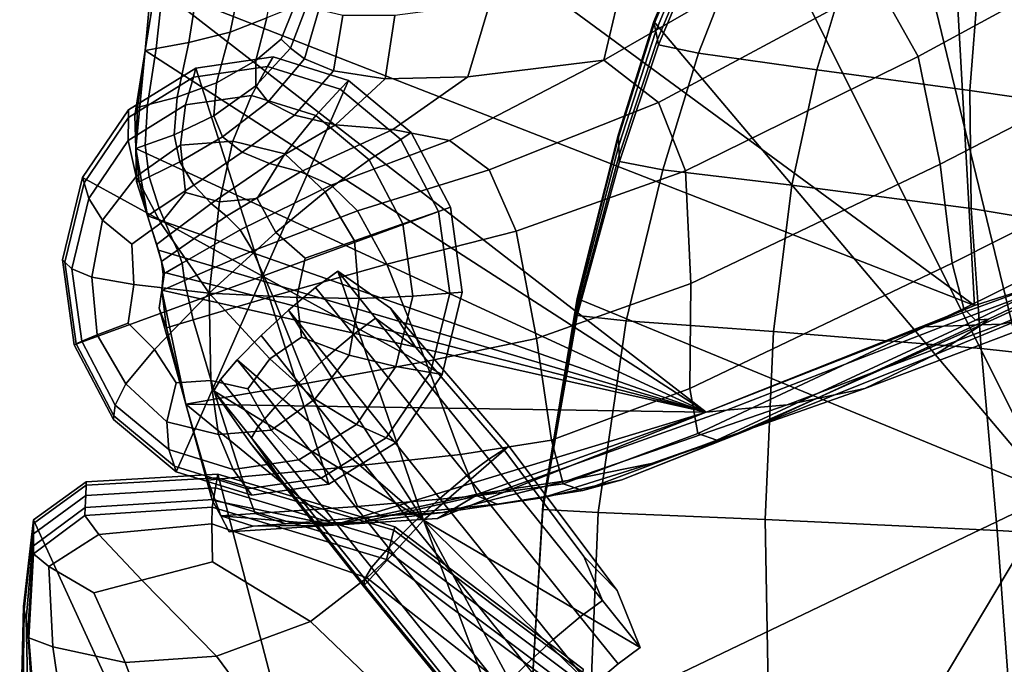
# Model space of a CAD drawing. Units: inches. Extents: x -108 to 192, y 15 to 316.
# Drawn here: x -108 to -92, y 121 to 132 of the extents above; entities that cross this region are included whole.
import ezdxf

# ---------------------------------------------------------------- set-up
doc = ezdxf.new("R2010")
doc.units = ezdxf.units.IN
doc.header["$MEASUREMENT"] = 0

msp = doc.modelspace()

# ---------------------------------------------------------------- linework, layer by layer
for points in [[(-92.231, 127.184, -10.974), (-105.458, 136.902, -10.974), (-93.753, 154.283, -10.974)], [(-84.536, 133.396, -10.974), (-91.148, 127.527, -10.974), (-93.753, 154.283, -10.974)], [(-91.148, 127.527, -10.974), (-92.231, 127.184, -10.974), (-93.753, 154.283, -10.974)], [(-92.288, 138.034, -10.983), (-89.647, 139.133, -10.983), (-90.952, 124.126, -10.983), (-94.06, 136.931, -10.983)], [(-105.472, 132.35, -10.974), (-105.458, 136.902, -10.974), (-92.231, 127.184, -10.974)], [(-95.249, 135.773, -10.983), (-94.06, 136.931, -10.983), (-90.952, 124.126, -10.983), (-96.144, 134.506, -10.983)], [(-96.835, 133.162, -10.983), (-96.144, 134.506, -10.983), (-90.952, 124.126, -10.983), (-97.416, 131.773, -10.983)], [(-97.836, 132.792, 4.63), (-98.224, 131.149, 3.543), (-94.482, 133.303, 5.765), (-94.921, 134.353, 6.086)], [(-93.14, 131.208, 5.655), (-89.855, 132.994, 6.8), (-90.77, 134.184, 7.06), (-93.796, 132.371, 5.707)], [(-94.482, 133.303, 5.765), (-98.224, 131.149, 3.543), (-97.337, 130.461, 3.784), (-93.796, 132.371, 5.707)], [(-96.823, 133.131, -0.951), (-96.835, 133.162, -5.553), (-97.416, 131.773, -5.622), (-97.407, 131.734, -1.073)], [(-96.835, 133.162, -10.983), (-97.416, 131.773, -10.983), (-97.416, 131.773, -5.622), (-96.835, 133.162, -5.553)], [(-96.823, 133.131, -0.951), (-97.407, 131.734, -1.073), (-97.383, 131.616, 1.855), (-96.787, 133.04, 1.997)], [(-103.454, 132.936, 0.38), (-104.016, 132.814, -1.587), (-104.265, 131.599, -1.83), (-103.671, 131.829, -0.068)], [(-96.745, 132.935, 3.808), (-96.787, 133.04, 1.997), (-97.383, 131.616, 1.855), (-97.355, 131.482, 3.664)], [(-96.745, 132.935, 3.808), (-97.355, 131.482, 3.664), (-97.337, 131.393, 4.855), (-96.717, 132.866, 5.002)], [(-89.095, 131.37, 6.377), (-89.855, 132.994, 6.8), (-93.14, 131.208, 5.655), (-92.786, 129.464, 5.348)], [(-104.265, 131.599, -1.83), (-104.016, 132.814, -1.587), (-104.726, 132.727, -4.075), (-104.933, 131.434, -4.18)], [(-100.422, 130.877, 2.444), (-98.224, 131.149, 3.543), (-97.836, 132.792, 4.63), (-100.064, 132.071, 3.692)], [(-96.106, 132.764, 5.96), (-96.717, 132.866, 5.002), (-97.337, 131.393, 4.855), (-96.69, 131.26, 5.816)], [(-96.106, 132.764, 5.96), (-96.69, 131.26, 5.816), (-94.777, 130.992, 6.934), (-94.311, 132.561, 7.066)], [(-105.461, 131.335, -6.681), (-105.315, 132.674, -6.655), (-105.512, 132.657, -8.899), (-105.637, 131.302, -8.899)], [(-105.512, 132.657, -8.899), (-105.472, 132.35, -10.974), (-105.637, 131.302, -10.974), (-105.637, 131.302, -8.899)], [(-104.726, 132.727, -4.075), (-105.315, 132.674, -6.655), (-105.461, 131.335, -6.681), (-104.933, 131.434, -4.18)], [(-92.17, 132.377, 7.745), (-94.311, 132.561, 7.066), (-94.777, 130.992, 6.934), (-92.305, 130.657, 7.622)], [(-105.637, 131.302, -10.974), (-105.472, 132.35, -10.974), (-96.571, 125.461, -10.974)], [(-96.571, 125.461, -10.974), (-105.472, 132.35, -10.974), (-92.231, 127.184, -10.974)], [(-97.337, 130.461, 3.784), (-96.904, 129.361, 3.933), (-93.14, 131.208, 5.655), (-93.796, 132.371, 5.707)], [(-92.17, 132.377, 7.745), (-92.305, 130.657, 7.622), (-89.984, 130.323, 7.293), (-90.518, 132.33, 7.422)], [(-103.846, 131.143, -0.352), (-103.436, 131.487, 0.607), (-103.23, 132.011, 1.182), (-103.671, 131.829, -0.068)], [(-103.23, 132.011, 1.182), (-103.436, 131.487, 0.607), (-103.29, 131.339, 0.932), (-103.022, 132.031, 1.992)], [(-103.29, 131.339, 0.932), (-103.059, 131.167, 1.246), (-102.831, 131.96, 2.488), (-103.022, 132.031, 1.992)], [(-102.831, 131.96, 2.488), (-103.059, 131.167, 1.246), (-102.593, 130.974, 1.505), (-102.44, 131.87, 2.797)], [(-101.6, 131.87, 3.128), (-101.759, 130.848, 1.855), (-100.422, 130.877, 2.444), (-100.064, 132.071, 3.692)], [(-104.265, 131.599, -1.83), (-104.485, 130.779, -1.991), (-103.846, 131.143, -0.352), (-103.671, 131.829, -0.068)], [(-102.593, 130.974, 1.505), (-101.759, 130.848, 1.855), (-101.6, 131.87, 3.128), (-102.44, 131.87, 2.797)], [(-97.988, 129.949, -10.983), (-97.416, 131.773, -10.983), (-90.952, 124.126, -10.983), (-98.656, 127.296, -10.983)], [(-97.986, 129.903, -1.355), (-97.407, 131.734, -1.073), (-97.416, 131.773, -5.622), (-97.988, 129.949, -5.783)], [(-97.988, 129.949, -10.983), (-97.988, 129.949, -5.783), (-97.416, 131.773, -5.622), (-97.416, 131.773, -10.983)], [(-97.986, 129.903, -1.355), (-97.98, 129.767, 1.532), (-97.383, 131.616, 1.855), (-97.407, 131.734, -1.073)], [(-105.122, 130.547, -4.251), (-104.485, 130.779, -1.991), (-104.265, 131.599, -1.83), (-104.933, 131.434, -4.18)], [(-103.29, 131.339, 0.932), (-103.436, 131.487, 0.607), (-103.846, 131.143, -0.352), (-103.846, 130.73, -0.336)], [(-97.973, 129.612, 3.339), (-97.355, 131.482, 3.664), (-97.383, 131.616, 1.855), (-97.98, 129.767, 1.532)], [(-97.973, 129.612, 3.339), (-97.968, 129.51, 4.529), (-97.337, 131.393, 4.855), (-97.355, 131.482, 3.664)], [(-105.758, 130.382, -8.899), (-105.599, 130.423, -6.699), (-105.461, 131.335, -6.681), (-105.637, 131.302, -8.899)], [(-105.461, 131.335, -6.681), (-105.599, 130.423, -6.699), (-105.122, 130.547, -4.251), (-104.933, 131.434, -4.18)], [(-103.647, 130.473, -0.167), (-103.059, 131.167, 1.246), (-103.29, 131.339, 0.932), (-103.846, 130.73, -0.336)], [(-97.271, 129.377, 5.501), (-96.69, 131.26, 5.816), (-97.337, 131.393, 4.855), (-97.968, 129.51, 4.529)], [(-92.59, 127.864, 5.007), (-88.546, 129.901, 5.978), (-89.095, 131.37, 6.377), (-92.786, 129.464, 5.348)], [(-105.637, 131.302, -10.974), (-105.803, 130.254, -10.974), (-105.758, 130.382, -8.899), (-105.637, 131.302, -8.899)], [(-105.803, 130.254, -10.974), (-105.637, 131.302, -10.974), (-105.789, 129.721, -10.974)], [(-105.789, 129.721, -10.974), (-105.637, 131.302, -10.974), (-96.571, 125.461, -10.974)], [(-103.657, 131.044, -2.596), (-103.57, 131.199, -6.365), (-104.815, 131.019, -6.541), (-104.857, 130.87, -2.891)], [(-103.57, 131.199, -10.983), (-104.815, 131.019, -10.983), (-104.815, 131.019, -6.541), (-103.57, 131.199, -6.365)], [(-103.57, 131.199, -10.983), (-102.352, 130.82, -10.983), (-103.742, 127.658, -10.983), (-104.815, 131.019, -10.983)], [(-103.657, 131.044, -2.596), (-102.484, 130.678, -2.343), (-102.352, 130.82, -6.214), (-103.57, 131.199, -6.365)], [(-102.593, 130.974, 1.505), (-103.059, 131.167, 1.246), (-103.647, 130.473, -0.167), (-103.225, 130.256, 0.007)], [(-103.57, 131.199, -10.983), (-103.57, 131.199, -6.365), (-102.352, 130.82, -6.214), (-102.352, 130.82, -10.983)], [(-100.715, 129.85, 1.163), (-98.224, 131.149, 3.543), (-100.422, 130.877, 2.444), (-101.633, 130.029, 0.693)], [(-97.337, 130.461, 3.784), (-98.224, 131.149, 3.543), (-100.715, 129.85, 1.163), (-100.078, 129.376, 1.561)], [(-97.271, 129.377, 5.501), (-95.185, 129.129, 6.652), (-94.777, 130.992, 6.934), (-96.69, 131.26, 5.816)], [(-93.14, 131.208, 5.655), (-96.904, 129.361, 3.933), (-96.817, 127.54, 3.746), (-92.786, 129.464, 5.348)], [(-105.904, 130.346, -10.983), (-104.815, 131.019, -10.983), (-103.742, 127.658, -10.983), (-106.651, 129.249, -10.983)], [(-105.906, 130.222, -3.182), (-104.857, 130.87, -2.891), (-104.815, 131.019, -6.541), (-105.904, 130.346, -6.714)], [(-105.904, 130.346, -10.983), (-105.904, 130.346, -6.714), (-104.815, 131.019, -6.541), (-104.815, 131.019, -10.983)], [(-103.657, 131.044, -2.596), (-104.857, 130.87, -2.891), (-104.983, 130.423, -0.827), (-103.919, 130.577, -0.526)], [(-103.846, 131.143, -0.352), (-104.485, 130.779, -1.991), (-104.527, 130.249, -2.005), (-103.846, 130.73, -0.336)], [(-103.657, 131.044, -2.596), (-103.919, 130.577, -0.526), (-102.88, 130.253, -0.269), (-102.484, 130.678, -2.343)], [(-92.285, 128.752, 7.355), (-92.305, 130.657, 7.622), (-94.777, 130.992, 6.934), (-95.185, 129.129, 6.652)], [(-105.906, 130.222, -3.182), (-105.911, 129.849, -1.123), (-104.983, 130.423, -0.827), (-104.857, 130.87, -2.891)], [(-102.561, 130.101, 0.268), (-101.759, 130.848, 1.855), (-102.593, 130.974, 1.505), (-103.225, 130.256, 0.007)], [(-100.422, 130.877, 2.444), (-101.759, 130.848, 1.855), (-102.561, 130.101, 0.268), (-101.633, 130.029, 0.693)], [(-104.527, 130.249, -2.005), (-104.485, 130.779, -1.991), (-105.122, 130.547, -4.251), (-105.168, 129.941, -4.266)], [(-104.527, 130.249, -2.005), (-104.388, 129.909, -1.935), (-103.647, 130.473, -0.167), (-103.846, 130.73, -0.336)], [(-101.337, 129.978, -10.983), (-100.703, 128.769, -10.983), (-103.742, 127.658, -10.983), (-102.352, 130.82, -10.983)], [(-101.506, 129.867, -2.166), (-102.484, 130.678, -2.343), (-102.88, 130.253, -0.269), (-102.014, 129.534, -0.089)], [(-101.506, 129.867, -2.166), (-101.337, 129.978, -6.108), (-102.352, 130.82, -6.214), (-102.484, 130.678, -2.343)], [(-101.337, 129.978, -10.983), (-102.352, 130.82, -10.983), (-102.352, 130.82, -6.214), (-101.337, 129.978, -6.108)], [(-105.122, 130.547, -4.251), (-105.599, 130.423, -6.699), (-105.634, 129.775, -6.702), (-105.168, 129.941, -4.266)], [(-104.222, 129.836, 0.474), (-103.919, 130.577, -0.526), (-104.983, 130.423, -0.827), (-105.067, 129.771, 0.216)], [(-104.222, 129.836, 0.474), (-103.38, 129.635, 0.664), (-102.88, 130.253, -0.269), (-103.919, 130.577, -0.526)], [(-92.285, 128.752, 7.355), (-89.145, 128.228, 6.982), (-89.984, 130.323, 7.293), (-92.305, 130.657, 7.622)], [(-105.784, 129.266, 0.007), (-105.067, 129.771, 0.216), (-104.983, 130.423, -0.827), (-105.911, 129.849, -1.123)], [(-105.758, 130.382, -8.899), (-105.803, 130.254, -10.974), (-105.789, 129.721, -10.974), (-105.789, 129.72, -8.899)], [(-105.634, 129.775, -6.702), (-105.599, 130.423, -6.699), (-105.758, 130.382, -8.899), (-105.789, 129.72, -8.899)], [(-103.647, 130.473, -0.167), (-104.388, 129.909, -1.935), (-104.067, 129.66, -1.846), (-103.225, 130.256, 0.007)], [(-99.639, 128.383, 1.748), (-96.904, 129.361, 3.933), (-97.337, 130.461, 3.784), (-100.078, 129.376, 1.561)], [(-105.906, 130.222, -3.182), (-105.904, 130.346, -6.714), (-106.651, 129.249, -6.858), (-106.625, 129.165, -3.423)], [(-105.904, 130.346, -10.983), (-106.651, 129.249, -10.983), (-106.651, 129.249, -6.858), (-105.904, 130.346, -6.714)], [(-105.906, 130.222, -3.182), (-106.625, 129.165, -3.423), (-106.549, 128.912, -1.368), (-105.911, 129.849, -1.123)], [(-105.076, 129.505, -4.244), (-104.388, 129.909, -1.935), (-104.527, 130.249, -2.005), (-105.168, 129.941, -4.266)], [(-104.067, 129.66, -1.846), (-103.625, 129.478, -1.71), (-102.561, 130.101, 0.268), (-103.225, 130.256, 0.007)], [(-102.729, 129.019, 0.818), (-102.014, 129.534, -0.089), (-102.88, 130.253, -0.269), (-103.38, 129.635, 0.664)], [(-102.561, 130.101, 0.268), (-103.625, 129.478, -1.71), (-103.124, 129.341, -1.499), (-101.633, 130.029, 0.693)], [(-105.634, 129.775, -6.702), (-105.571, 129.262, -6.697), (-105.076, 129.505, -4.244), (-105.168, 129.941, -4.266)], [(-104.067, 129.66, -1.846), (-104.388, 129.909, -1.935), (-105.076, 129.505, -4.244), (-104.849, 129.129, -4.208)], [(-103.124, 129.341, -1.499), (-102.628, 129.126, -1.244), (-100.715, 129.85, 1.163), (-101.633, 130.029, 0.693)], [(-101.506, 129.867, -2.166), (-100.895, 128.702, -2.099), (-100.703, 128.769, -6.068), (-101.337, 129.978, -6.108)], [(-101.337, 129.978, -10.983), (-101.337, 129.978, -6.108), (-100.703, 128.769, -6.068), (-100.703, 128.769, -10.983)], [(-97.986, 129.903, -1.355), (-97.988, 129.949, -5.783), (-98.656, 127.297, -6.128), (-98.656, 127.268, -1.956)], [(-97.988, 129.949, -10.983), (-98.656, 127.296, -10.983), (-98.656, 127.297, -6.128), (-97.988, 129.949, -5.783)], [(-97.986, 129.903, -1.355), (-98.656, 127.268, -1.956), (-98.656, 127.183, 0.853), (-97.98, 129.767, 1.532)], [(-88.264, 129.182, 5.791), (-88.546, 129.901, 5.978), (-92.59, 127.864, 5.007), (-92.404, 127.134, 4.851)], [(-105.784, 129.266, 0.007), (-105.911, 129.849, -1.123), (-106.549, 128.912, -1.368), (-106.324, 128.559, -0.218)], [(-105.735, 129.182, -8.899), (-105.571, 129.262, -6.697), (-105.634, 129.775, -6.702), (-105.789, 129.72, -8.899)], [(-105.789, 129.721, -10.974), (-105.775, 129.188, -10.974), (-105.735, 129.182, -8.899), (-105.789, 129.72, -8.899)], [(-105.775, 129.188, -10.974), (-105.789, 129.721, -10.974), (-105.598, 128.632, -10.974)], [(-105.598, 128.632, -10.974), (-105.789, 129.721, -10.974), (-96.571, 125.461, -10.974)], [(-105.784, 129.266, 0.007), (-105.384, 128.511, 0.751), (-104.986, 129.006, 0.803), (-105.067, 129.771, 0.216)], [(-104.222, 129.836, 0.474), (-105.067, 129.771, 0.216), (-104.986, 129.006, 0.803), (-104.433, 128.859, 1.036)], [(-104.222, 129.836, 0.474), (-104.433, 128.859, 1.036), (-103.825, 128.913, 1.111), (-103.38, 129.635, 0.664)], [(-100.715, 129.85, 1.163), (-102.628, 129.126, -1.244), (-102.203, 128.713, -0.972), (-100.078, 129.376, 1.561)], [(-101.506, 129.867, -2.166), (-102.014, 129.534, -0.089), (-101.472, 128.503, -0.02), (-100.895, 128.702, -2.099)], [(-97.973, 129.612, 3.339), (-97.98, 129.767, 1.532), (-98.656, 127.183, 0.853), (-98.656, 127.086, 2.669)], [(-104.57, 128.83, -4.151), (-103.625, 129.478, -1.71), (-104.067, 129.66, -1.846), (-104.849, 129.129, -4.208)], [(-102.729, 129.019, 0.818), (-103.38, 129.635, 0.664), (-103.825, 128.913, 1.111), (-103.522, 128.361, 1.245)], [(-97.973, 129.612, 3.339), (-98.656, 127.086, 2.669), (-98.656, 127.022, 3.863), (-97.968, 129.51, 4.529)], [(-105.076, 129.505, -4.244), (-105.571, 129.262, -6.697), (-105.412, 128.755, -6.689), (-104.849, 129.129, -4.208)], [(-103.124, 129.341, -1.499), (-103.625, 129.478, -1.71), (-104.57, 128.83, -4.151), (-104.322, 128.625, -4.069)], [(-102.729, 129.019, 0.818), (-102.251, 128.23, 0.864), (-101.472, 128.503, -0.02), (-102.014, 129.534, -0.089)], [(-97.271, 129.377, 5.501), (-97.968, 129.51, 4.529), (-98.656, 127.022, 3.863), (-97.862, 126.933, 4.86)], [(-96.817, 127.54, 3.746), (-96.83, 125.842, 3.468), (-92.59, 127.864, 5.007), (-92.786, 129.464, 5.348)], [(-106.934, 127.883, -3.581), (-106.625, 129.165, -3.423), (-106.651, 129.249, -6.858), (-106.971, 127.919, -6.952)], [(-106.971, 127.919, -10.983), (-106.971, 127.919, -6.952), (-106.651, 129.249, -6.858), (-106.651, 129.249, -10.983)], [(-106.971, 127.919, -10.983), (-106.651, 129.249, -10.983), (-103.742, 127.658, -10.983), (-106.782, 126.547, -10.983)], [(-105.784, 129.266, 0.007), (-106.324, 128.559, -0.218), (-105.851, 128.172, 0.504), (-105.384, 128.511, 0.751)], [(-105.412, 128.755, -6.689), (-105.571, 129.262, -6.697), (-105.735, 129.182, -8.899), (-105.599, 128.631, -8.899)], [(-104.099, 128.406, -3.959), (-102.628, 129.126, -1.244), (-103.124, 129.341, -1.499), (-104.322, 128.625, -4.069)], [(-102.203, 128.713, -0.972), (-101.732, 127.848, -0.836), (-99.639, 128.383, 1.748), (-100.078, 129.376, 1.561)], [(-96.817, 127.54, 3.746), (-96.904, 129.361, 3.933), (-99.639, 128.383, 1.748), (-99.313, 126.647, 1.589)], [(-97.271, 129.377, 5.501), (-97.862, 126.933, 4.86), (-95.481, 126.762, 6.087), (-95.185, 129.129, 6.652)], [(-106.934, 127.883, -3.581), (-106.823, 127.777, -1.53), (-106.549, 128.912, -1.368), (-106.625, 129.165, -3.423)], [(-105.735, 129.182, -8.899), (-105.775, 129.188, -10.974), (-105.598, 128.632, -10.974), (-105.599, 128.631, -8.899)], [(-105.412, 128.755, -6.689), (-105.234, 128.334, -6.675), (-104.57, 128.83, -4.151), (-104.849, 129.129, -4.208)], [(-102.203, 128.713, -0.972), (-102.628, 129.126, -1.244), (-104.099, 128.406, -3.959), (-103.894, 128.066, -3.822)], [(-92.285, 128.752, 7.355), (-95.185, 129.129, 6.652), (-95.481, 126.762, 6.087), (-92.121, 126.485, 6.805)], [(-92.214, 126.944, 4.703), (-88.19, 128.899, 5.598), (-88.264, 129.182, 5.791), (-92.404, 127.134, 4.851)], [(-104.604, 127.383, 1.3), (-104.433, 128.859, 1.036), (-104.986, 129.006, 0.803), (-105.384, 128.511, 0.751)], [(-102.729, 129.019, 0.818), (-103.522, 128.361, 1.245), (-103.048, 127.946, 1.248), (-102.251, 128.23, 0.864)], [(-106.498, 127.642, -0.312), (-106.324, 128.559, -0.218), (-106.549, 128.912, -1.368), (-106.823, 127.777, -1.53)], [(-104.57, 128.83, -4.151), (-105.234, 128.334, -6.675), (-105.112, 128.077, -6.656), (-104.322, 128.625, -4.069)], [(-104.604, 127.383, 1.3), (-103.522, 128.361, 1.245), (-103.825, 128.913, 1.111), (-104.433, 128.859, 1.036)], [(-100.513, 127.397, -10.983), (-100.834, 126.067, -10.983), (-103.742, 127.658, -10.983), (-100.703, 128.769, -10.983)], [(-100.713, 127.381, -2.144), (-100.513, 127.397, -6.095), (-100.703, 128.769, -6.068), (-100.895, 128.702, -2.099)], [(-100.513, 127.397, -10.983), (-100.703, 128.769, -10.983), (-100.703, 128.769, -6.068), (-100.513, 127.397, -6.095)], [(-88.266, 128.742, 5.182), (-88.19, 128.899, 5.598), (-92.214, 126.944, 4.703), (-92.002, 126.959, 4.385)], [(-105.455, 128.17, -8.9), (-105.234, 128.334, -6.675), (-105.412, 128.755, -6.689), (-105.599, 128.631, -8.899)], [(-105.598, 128.632, -10.974), (-105.422, 128.077, -10.974), (-105.455, 128.17, -8.9), (-105.599, 128.631, -8.899)], [(-105.422, 128.077, -10.974), (-105.598, 128.632, -10.974), (-96.571, 125.461, -10.974)], [(-105.112, 128.077, -6.656), (-105.036, 127.867, -6.63), (-104.099, 128.406, -3.959), (-104.322, 128.625, -4.069)], [(-103.574, 127.331, -3.755), (-101.732, 127.848, -0.836), (-102.203, 128.713, -0.972), (-103.894, 128.066, -3.822)], [(-100.713, 127.381, -2.144), (-100.895, 128.702, -2.099), (-101.472, 128.503, -0.02), (-101.311, 127.332, -0.066)], [(-92.285, 128.752, 7.355), (-92.121, 126.485, 6.805), (-88.392, 126.08, 6.279), (-89.145, 128.228, 6.982)], [(-92.106, 126.877, 3.436), (-88.646, 128.456, 4.076), (-88.266, 128.742, 5.182), (-92.002, 126.959, 4.385)], [(-106.498, 127.642, -0.312), (-105.82, 127.521, 0.557), (-105.851, 128.172, 0.504), (-106.324, 128.559, -0.218)], [(-104.604, 127.383, 1.3), (-105.384, 128.511, 0.751), (-105.851, 128.172, 0.504), (-105.82, 127.521, 0.557)], [(-102.178, 127.293, 0.835), (-101.311, 127.332, -0.066), (-101.472, 128.503, -0.02), (-102.251, 128.23, 0.864)], [(-89.486, 127.786, 1.812), (-88.646, 128.456, 4.076), (-92.106, 126.877, 3.436), (-92.863, 126.389, 1.397)], [(-105.112, 128.077, -6.656), (-105.234, 128.334, -6.675), (-105.455, 128.17, -8.9), (-105.374, 127.895, -8.901)], [(-104.099, 128.406, -3.959), (-105.036, 127.867, -6.63), (-104.999, 127.586, -6.597), (-103.894, 128.066, -3.822)], [(-104.604, 127.383, 1.3), (-103.186, 127.309, 1.256), (-103.048, 127.946, 1.248), (-103.522, 128.361, 1.245)], [(-99.639, 128.383, 1.748), (-101.732, 127.848, -0.836), (-101.102, 126.279, -0.989), (-99.313, 126.647, 1.589)], [(-105.455, 128.17, -8.9), (-105.422, 128.077, -10.974), (-105.374, 127.896, -10.974), (-105.374, 127.895, -8.901)], [(-102.178, 127.293, 0.835), (-102.251, 128.23, 0.864), (-103.048, 127.946, 1.248), (-103.186, 127.309, 1.256)], [(-105.374, 127.896, -10.974), (-105.422, 128.077, -10.974), (-105.325, 127.715, -10.974)], [(-105.325, 127.715, -10.974), (-105.422, 128.077, -10.974), (-96.571, 125.461, -10.974)], [(-105.348, 127.688, -8.902), (-105.036, 127.867, -6.63), (-105.112, 128.077, -6.656), (-105.374, 127.895, -8.901)], [(-104.999, 127.586, -6.597), (-104.862, 126.95, -6.586), (-103.574, 127.331, -3.755), (-103.894, 128.066, -3.822)], [(-106.934, 127.883, -3.581), (-106.971, 127.919, -6.952), (-106.782, 126.547, -6.979), (-106.752, 126.562, -3.626)], [(-106.971, 127.919, -10.983), (-106.782, 126.547, -10.983), (-106.782, 126.547, -6.979), (-106.971, 127.919, -6.952)], [(-106.934, 127.883, -3.581), (-106.752, 126.562, -3.626), (-106.661, 126.606, -1.575), (-106.823, 127.777, -1.53)], [(-105.374, 127.896, -10.974), (-105.325, 127.715, -10.974), (-105.348, 127.688, -8.902), (-105.374, 127.895, -8.901)], [(-104.999, 127.586, -6.597), (-105.036, 127.867, -6.63), (-105.348, 127.688, -8.902), (-105.367, 127.427, -8.903)], [(-101.102, 126.279, -0.989), (-101.732, 127.848, -0.836), (-103.574, 127.331, -3.755), (-103.01, 125.929, -3.855)], [(-92.59, 127.864, 5.007), (-96.83, 125.842, 3.468), (-96.701, 125.112, 3.345), (-92.404, 127.134, 4.851)], [(-88.968, 127.897, -0.994), (-90.599, 127.129, -1.047), (-91.8, 126.88, -3.938), (-90.047, 127.62, -3.916)], [(-106.498, 127.642, -0.312), (-106.823, 127.777, -1.53), (-106.661, 126.606, -1.575), (-106.414, 126.709, -0.384)], [(-106.148, 125.338, -10.983), (-106.782, 126.547, -10.983), (-103.742, 127.658, -10.983), (-105.133, 124.496, -10.983)], [(-105.348, 127.688, -8.902), (-105.325, 127.715, -10.974), (-105.367, 127.428, -10.974), (-105.367, 127.427, -8.903)], [(-105.367, 127.428, -10.974), (-105.325, 127.715, -10.974), (-96.571, 125.461, -10.974)], [(-103.915, 124.117, -10.983), (-105.133, 124.496, -10.983), (-103.742, 127.658, -10.983), (-102.67, 124.297, -10.983)], [(-101.581, 124.97, -10.983), (-102.67, 124.297, -10.983), (-103.742, 127.658, -10.983), (-100.834, 126.067, -10.983)], [(-102.881, 127.473, -10.983), (-102.523, 127.737, -10.983), (-101.135, 123.713, -10.983), (-103.318, 127.105, -10.983)], [(-102.27, 126.713, -1.645), (-101.912, 126.977, -2.003), (-102.523, 127.737, -5.913), (-102.881, 127.473, -5.709)], [(-102.881, 127.473, -10.983), (-102.881, 127.473, -5.709), (-102.523, 127.737, -5.913), (-102.523, 127.737, -10.983)], [(-101.26, 126.505, -3.129), (-101.673, 127.137, -6.052), (-102.523, 127.737, -5.913), (-101.912, 126.977, -2.003)], [(-101.673, 127.137, -10.983), (-102.523, 127.737, -10.983), (-102.523, 127.737, -5.913), (-101.673, 127.137, -6.052)], [(-101.673, 127.137, -10.983), (-99.76, 124.91, -10.983), (-101.135, 123.713, -10.983), (-102.523, 127.737, -10.983)], [(-94.003, 125.842, -1.253), (-90.599, 127.129, -1.047), (-89.486, 127.786, 1.812), (-92.863, 126.389, 1.397)], [(-106.498, 127.642, -0.312), (-106.414, 126.709, -0.384), (-105.914, 126.898, 0.39), (-105.82, 127.521, 0.557)], [(-104.604, 127.383, 1.3), (-105.82, 127.521, 0.557), (-105.914, 126.898, 0.39), (-105.484, 126.469, 0.568)], [(-105.291, 126.823, -8.907), (-104.862, 126.95, -6.586), (-104.999, 127.586, -6.597), (-105.367, 127.427, -8.903)], [(-99.071, 125.007, 1.328), (-96.83, 125.842, 3.468), (-96.817, 127.54, 3.746), (-99.313, 126.647, 1.589)], [(-90.874, 127.549, -6.618), (-92.734, 126.848, -6.635), (-93.045, 126.838, -8.91), (-91.148, 127.526, -8.901)], [(-93.045, 126.838, -8.91), (-92.231, 127.184, -10.974), (-91.148, 127.527, -10.974), (-91.148, 127.526, -8.901)], [(-91.8, 126.88, -3.938), (-92.734, 126.848, -6.635), (-90.874, 127.549, -6.618), (-90.047, 127.62, -3.916)], [(-104.604, 127.383, 1.3), (-105.484, 126.469, 0.568), (-105.136, 125.932, 0.527), (-104.573, 125.971, 0.777)], [(-105.367, 127.428, -10.974), (-105.408, 127.14, -10.974), (-105.291, 126.823, -8.907), (-105.367, 127.427, -8.903)], [(-105.408, 127.14, -10.974), (-105.367, 127.428, -10.974), (-104.981, 125.589, -10.974)], [(-104.981, 125.589, -10.974), (-105.367, 127.428, -10.974), (-96.571, 125.461, -10.974)], [(-103.574, 127.331, -3.755), (-104.862, 126.95, -6.586), (-104.486, 125.674, -6.626), (-103.01, 125.929, -3.855)], [(-104.604, 127.383, 1.3), (-103.622, 126.319, 1.062), (-103.11, 126.672, 1.134), (-103.186, 127.309, 1.256)], [(-104.604, 127.383, 1.3), (-104.573, 125.971, 0.777), (-103.975, 125.838, 0.835), (-103.622, 126.319, 1.062)], [(-102.27, 126.713, -1.645), (-102.881, 127.473, -5.709), (-103.318, 127.105, -5.609), (-102.707, 126.345, -1.471)], [(-102.881, 127.473, -10.983), (-103.318, 127.105, -10.983), (-103.318, 127.105, -5.609), (-102.881, 127.473, -5.709)], [(-102.178, 127.293, 0.835), (-102.341, 126.38, 0.698), (-101.585, 126.196, -0.227), (-101.311, 127.332, -0.066)], [(-100.713, 127.381, -2.144), (-101.311, 127.332, -0.066), (-101.585, 126.196, -0.227), (-101.022, 126.099, -2.302)], [(-100.713, 127.381, -2.144), (-101.022, 126.099, -2.302), (-100.834, 126.067, -6.189), (-100.513, 127.397, -6.095)], [(-100.513, 127.397, -10.983), (-100.513, 127.397, -6.095), (-100.834, 126.067, -6.189), (-100.834, 126.067, -10.983)], [(-102.178, 127.293, 0.835), (-103.186, 127.309, 1.256), (-103.11, 126.672, 1.134), (-102.341, 126.38, 0.698)], [(-99.21, 123.954, -10.983), (-98.656, 127.296, -10.983), (-90.952, 124.126, -10.983), (-99.442, 120.058, -10.983)], [(-99.21, 123.947, -2.692), (-98.656, 127.268, -1.956), (-98.656, 127.297, -6.128), (-99.21, 123.954, -6.544)], [(-99.21, 123.954, -10.983), (-99.21, 123.954, -6.544), (-98.656, 127.297, -6.128), (-98.656, 127.296, -10.983)], [(-99.21, 123.947, -2.692), (-99.21, 123.926, -0.012), (-98.656, 127.183, 0.853), (-98.656, 127.268, -1.956)], [(-99.21, 123.901, 1.78), (-98.656, 127.086, 2.669), (-98.656, 127.183, 0.853), (-99.21, 123.926, -0.012)], [(-96.571, 125.461, -10.974), (-92.231, 127.184, -10.974), (-93.045, 126.838, -8.91), (-96.57, 125.46, -8.932)], [(-105.291, 126.823, -8.907), (-105.408, 127.14, -10.974), (-104.981, 125.589, -10.974), (-104.979, 125.588, -8.919)], [(-103.763, 126.695, -10.983), (-103.318, 127.105, -10.983), (-101.135, 123.713, -10.983), (-104.148, 126.304, -10.983)], [(-103.152, 125.935, -1.493), (-102.707, 126.345, -1.471), (-103.318, 127.105, -5.609), (-103.763, 126.695, -5.621)], [(-103.763, 126.695, -10.983), (-103.763, 126.695, -5.621), (-103.318, 127.105, -5.609), (-103.318, 127.105, -10.983)], [(-101.26, 126.505, -3.129), (-99.84, 124.857, -2.055), (-99.76, 124.91, -5.954), (-101.673, 127.137, -6.052)], [(-101.673, 127.137, -10.983), (-101.673, 127.137, -6.052), (-99.76, 124.91, -5.954), (-99.76, 124.91, -10.983)], [(-99.21, 123.901, 1.78), (-99.21, 123.885, 2.966), (-98.656, 127.022, 3.863), (-98.656, 127.086, 2.669)], [(-98.312, 123.839, 3.989), (-97.862, 126.933, 4.86), (-98.656, 127.022, 3.863), (-99.21, 123.885, 2.966)], [(-96.701, 125.112, 3.345), (-96.397, 125.004, 3.242), (-92.214, 126.944, 4.703), (-92.404, 127.134, 4.851)], [(-91.8, 126.88, -3.938), (-90.599, 127.129, -1.047), (-94.003, 125.842, -1.253), (-95.258, 125.579, -4.038)], [(-105.947, 125.916, -0.294), (-105.484, 126.469, 0.568), (-105.914, 126.898, 0.39), (-106.414, 126.709, -0.384)], [(-104.486, 125.674, -6.626), (-104.862, 126.95, -6.586), (-105.291, 126.823, -8.907), (-104.979, 125.588, -8.919)], [(-102.27, 126.713, -1.645), (-100.437, 124.433, -0.003), (-100.079, 124.697, -0.412), (-101.912, 126.977, -2.003)], [(-101.26, 126.505, -3.129), (-101.912, 126.977, -2.003), (-100.079, 124.697, -0.412), (-99.84, 124.857, -2.055)], [(-98.312, 123.839, 3.989), (-95.616, 123.722, 5.288), (-95.481, 126.762, 6.087), (-97.862, 126.933, 4.86)], [(-92.214, 126.944, 4.703), (-96.397, 125.004, 3.242), (-95.886, 125.172, 3.026), (-92.002, 126.959, 4.385)], [(-92.106, 126.877, 3.436), (-94.919, 125.619, 2.572), (-96.276, 125.023, 1.022), (-92.863, 126.389, 1.397)], [(-96.242, 125.489, -6.687), (-92.734, 126.848, -6.635), (-91.8, 126.88, -3.938), (-95.258, 125.579, -4.038)], [(-95.886, 125.172, 3.026), (-94.919, 125.619, 2.572), (-92.106, 126.877, 3.436), (-92.002, 126.959, 4.385)], [(-105.947, 125.916, -0.294), (-106.414, 126.709, -0.384), (-106.661, 126.606, -1.575), (-106.12, 125.574, -1.507)], [(-103.152, 125.935, -1.493), (-103.763, 126.695, -5.621), (-104.148, 126.304, -5.753), (-103.537, 125.544, -1.722)], [(-103.763, 126.695, -10.983), (-104.148, 126.304, -10.983), (-104.148, 126.304, -5.753), (-103.763, 126.695, -5.621)], [(-102.27, 126.713, -1.645), (-102.707, 126.345, -1.471), (-100.874, 124.065, 0.196), (-100.437, 124.433, -0.003)], [(-93.045, 126.838, -8.91), (-92.734, 126.848, -6.635), (-96.242, 125.489, -6.687), (-96.57, 125.46, -8.932)], [(-91.865, 123.544, 6.018), (-92.121, 126.485, 6.805), (-95.481, 126.762, 6.087), (-95.616, 123.722, 5.288)], [(-106.141, 125.397, -3.559), (-106.752, 126.562, -3.626), (-106.782, 126.547, -6.979), (-106.148, 125.338, -6.939)], [(-106.148, 125.338, -10.983), (-106.148, 125.338, -6.939), (-106.782, 126.547, -6.979), (-106.782, 126.547, -10.983)], [(-106.141, 125.397, -3.559), (-106.12, 125.574, -1.507), (-106.661, 126.606, -1.575), (-106.752, 126.562, -3.626)], [(-102.892, 125.669, 0.517), (-102.341, 126.38, 0.698), (-103.11, 126.672, 1.134), (-103.622, 126.319, 1.062)], [(-101.102, 126.279, -0.989), (-100.539, 124.775, -1.224), (-99.071, 125.007, 1.328), (-99.313, 126.647, 1.589)], [(-105.947, 125.916, -0.294), (-105.285, 125.304, -0.184), (-105.136, 125.932, 0.527), (-105.484, 126.469, 0.568)], [(-102.892, 125.669, 0.517), (-102.222, 125.26, -0.472), (-101.585, 126.196, -0.227), (-102.341, 126.38, 0.698)], [(-96.276, 125.023, 1.022), (-97.454, 124.627, -1.446), (-94.003, 125.842, -1.253), (-92.863, 126.389, 1.397)], [(-91.865, 123.544, 6.018), (-87.801, 123.314, 5.336), (-88.392, 126.08, 6.279), (-92.121, 126.485, 6.805)], [(-104.42, 125.989, -10.983), (-104.148, 126.304, -10.983), (-101.135, 123.713, -10.983), (-104.528, 125.804, -10.983)], [(-103.809, 125.229, -2.11), (-103.537, 125.544, -1.722), (-104.148, 126.304, -5.753), (-104.42, 125.989, -5.974)], [(-104.42, 125.989, -10.983), (-104.42, 125.989, -5.974), (-104.148, 126.304, -5.753), (-104.148, 126.304, -10.983)], [(-102.892, 125.669, 0.517), (-103.622, 126.319, 1.062), (-103.975, 125.838, 0.835), (-103.598, 125.168, 0.263)], [(-103.152, 125.935, -1.493), (-101.319, 123.655, 0.171), (-100.874, 124.065, 0.196), (-102.707, 126.345, -1.471)], [(-102.465, 124.563, -4.001), (-100.539, 124.775, -1.224), (-101.102, 126.279, -0.989), (-103.01, 125.929, -3.855)], [(-101.741, 125.042, -2.543), (-101.022, 126.099, -2.302), (-101.585, 126.196, -0.227), (-102.222, 125.26, -0.472)], [(-101.741, 125.042, -2.543), (-101.581, 124.97, -6.333), (-100.834, 126.067, -6.189), (-101.022, 126.099, -2.302)], [(-101.581, 124.97, -10.983), (-100.834, 126.067, -10.983), (-100.834, 126.067, -6.189), (-101.581, 124.97, -6.333)], [(-105.947, 125.916, -0.294), (-106.12, 125.574, -1.507), (-105.254, 124.856, -1.327), (-105.285, 125.304, -0.184)], [(-104.453, 125.099, 0.049), (-104.573, 125.971, 0.777), (-105.136, 125.932, 0.527), (-105.285, 125.304, -0.184)], [(-104.453, 125.099, 0.049), (-103.598, 125.168, 0.263), (-103.975, 125.838, 0.835), (-104.573, 125.971, 0.777)], [(-103.809, 125.229, -2.11), (-104.42, 125.989, -5.974), (-104.528, 125.804, -6.259), (-103.917, 125.044, -2.609)], [(-104.42, 125.989, -10.983), (-104.528, 125.804, -10.983), (-104.528, 125.804, -6.259), (-104.42, 125.989, -5.974)], [(-104.486, 125.674, -6.626), (-104.081, 124.412, -6.678), (-102.465, 124.563, -4.001), (-103.01, 125.929, -3.855)], [(-103.152, 125.935, -1.493), (-103.537, 125.544, -1.722), (-101.704, 123.264, -0.091), (-101.319, 123.655, 0.171)], [(-103.455, 124.387, -3.713), (-103.917, 125.044, -2.609), (-104.528, 125.804, -6.259), (-103.936, 124.955, -6.443)], [(-103.936, 124.955, -10.983), (-103.936, 124.955, -6.443), (-104.528, 125.804, -6.259), (-104.528, 125.804, -10.983)], [(-103.936, 124.955, -10.983), (-104.528, 125.804, -10.983), (-101.135, 123.713, -10.983), (-102.109, 122.645, -10.983)], [(-96.701, 125.112, 3.345), (-96.83, 125.842, 3.468), (-99.071, 125.007, 1.328), (-98.879, 124.299, 1.21)], [(-94.003, 125.842, -1.253), (-97.454, 124.627, -1.446), (-98.805, 124.353, -4.133), (-95.258, 125.579, -4.038)], [(-104.981, 125.589, -10.974), (-104.553, 124.038, -10.974), (-104.622, 124.361, -8.932), (-104.979, 125.588, -8.919)], [(-104.553, 124.038, -10.974), (-104.981, 125.589, -10.974), (-102.595, 123.631, -10.974)], [(-102.595, 123.631, -10.974), (-104.981, 125.589, -10.974), (-96.571, 125.461, -10.974)], [(-104.622, 124.361, -8.932), (-104.081, 124.412, -6.678), (-104.486, 125.674, -6.626), (-104.979, 125.588, -8.919)], [(-102.892, 125.669, 0.517), (-103.598, 125.168, 0.263), (-103.151, 124.686, -0.768), (-102.222, 125.26, -0.472)], [(-98.805, 124.353, -4.133), (-99.884, 124.194, -6.735), (-96.242, 125.489, -6.687), (-95.258, 125.579, -4.038)], [(-96.276, 125.023, 1.022), (-94.919, 125.619, 2.572), (-95.886, 125.172, 3.026), (-97.933, 124.364, 1.003)], [(-106.141, 125.397, -3.559), (-105.163, 124.586, -3.382), (-105.254, 124.856, -1.327), (-106.12, 125.574, -1.507)], [(-103.809, 125.229, -2.11), (-101.976, 122.948, -0.535), (-101.704, 123.264, -0.091), (-103.537, 125.544, -1.722)], [(-100.911, 123.738, -10.974), (-102.595, 123.631, -10.974), (-96.571, 125.461, -10.974)], [(-100.245, 124.141, -8.951), (-100.911, 123.738, -10.974), (-96.571, 125.461, -10.974), (-96.57, 125.46, -8.932)], [(-96.242, 125.489, -6.687), (-99.884, 124.194, -6.735), (-100.245, 124.141, -8.951), (-96.57, 125.46, -8.932)], [(-106.141, 125.397, -3.559), (-106.148, 125.338, -6.939), (-105.133, 124.496, -6.833), (-105.163, 124.586, -3.382)], [(-106.148, 125.338, -10.983), (-105.133, 124.496, -10.983), (-105.133, 124.496, -6.833), (-106.148, 125.338, -6.939)], [(-104.453, 125.099, 0.049), (-105.285, 125.304, -0.184), (-105.254, 124.856, -1.327), (-104.214, 124.532, -1.069)], [(-101.741, 125.042, -2.543), (-102.222, 125.26, -0.472), (-103.151, 124.686, -0.768), (-102.79, 124.394, -2.834)], [(-104.453, 125.099, 0.049), (-104.214, 124.532, -1.069), (-103.151, 124.686, -0.768), (-103.598, 125.168, 0.263)], [(-103.809, 125.229, -2.11), (-103.917, 125.044, -2.609), (-102.084, 122.764, -1.105), (-101.976, 122.948, -0.535)], [(-98.56, 124.195, 1.134), (-96.397, 125.004, 3.242), (-96.701, 125.112, 3.345), (-98.879, 124.299, 1.21)], [(-95.886, 125.172, 3.026), (-96.397, 125.004, 3.242), (-98.56, 124.195, 1.134), (-97.933, 124.364, 1.003)], [(-103.455, 124.387, -3.713), (-103.936, 124.955, -6.443), (-102.109, 122.645, -6.36), (-102.102, 122.675, -2.735)], [(-103.936, 124.955, -10.983), (-102.109, 122.645, -10.983), (-102.109, 122.645, -6.36), (-103.936, 124.955, -6.443)], [(-103.455, 124.387, -3.713), (-102.102, 122.675, -2.735), (-102.084, 122.764, -1.105), (-103.917, 125.044, -2.609)], [(-101.741, 125.042, -2.543), (-102.79, 124.394, -2.834), (-102.67, 124.297, -6.506), (-101.581, 124.97, -6.333)], [(-101.581, 124.97, -10.983), (-101.581, 124.97, -6.333), (-102.67, 124.297, -6.506), (-102.67, 124.297, -10.983)], [(-99.071, 125.007, 1.328), (-100.539, 124.775, -1.224), (-100.269, 124.104, -1.336), (-98.879, 124.299, 1.21)], [(-99.221, 124.073, -1.461), (-97.454, 124.627, -1.446), (-96.276, 125.023, 1.022), (-97.933, 124.364, 1.003)], [(-103.99, 124.22, -3.129), (-104.214, 124.532, -1.069), (-105.254, 124.856, -1.327), (-105.163, 124.586, -3.382)], [(-98.007, 122.576, -10.983), (-97.635, 121.657, -10.983), (-101.135, 123.713, -10.983), (-99.76, 124.91, -10.983)], [(-98.544, 123.126, -2.793), (-99.84, 124.857, -2.055), (-100.079, 124.697, -0.412), (-98.246, 122.417, -1.464)], [(-98.544, 123.126, -2.793), (-98.007, 122.576, -5.728), (-99.76, 124.91, -5.954), (-99.84, 124.857, -2.055)], [(-98.007, 122.576, -10.983), (-99.76, 124.91, -10.983), (-99.76, 124.91, -5.954), (-98.007, 122.576, -5.728)], [(-103.99, 124.22, -3.129), (-102.79, 124.394, -2.834), (-103.151, 124.686, -0.768), (-104.214, 124.532, -1.069)], [(-100.269, 124.104, -1.336), (-100.539, 124.775, -1.224), (-102.465, 124.563, -4.001), (-102.203, 123.936, -4.072)], [(-98.805, 124.353, -4.133), (-97.454, 124.627, -1.446), (-99.221, 124.073, -1.461), (-100.825, 123.838, -4.141)], [(-98.604, 122.153, -1.106), (-98.246, 122.417, -1.464), (-100.079, 124.697, -0.412), (-100.437, 124.433, -0.003)], [(-103.99, 124.22, -3.129), (-105.163, 124.586, -3.382), (-105.133, 124.496, -6.833), (-103.915, 124.117, -6.682)], [(-103.915, 124.117, -10.983), (-103.915, 124.117, -6.682), (-105.133, 124.496, -6.833), (-105.133, 124.496, -10.983)], [(-102.465, 124.563, -4.001), (-104.081, 124.412, -6.678), (-103.858, 123.819, -6.705), (-102.203, 123.936, -4.072)], [(-106.589, 124.335, -10.983), (-104.463, 124.455, -10.983), (-100.081, 107.628, -10.983), (-107.439, 123.718, -10.983)], [(-106.592, 124.278, -7.558), (-106.589, 124.335, -9.391), (-107.439, 123.718, -9.817), (-107.439, 123.661, -8.286)], [(-106.589, 124.335, -10.983), (-107.439, 123.718, -10.983), (-107.439, 123.718, -9.817), (-106.589, 124.335, -9.391)], [(-106.592, 124.278, -7.558), (-106.598, 124.109, -5.245), (-104.499, 124.234, -2.898), (-104.472, 124.399, -5.375)], [(-106.592, 124.278, -7.558), (-104.472, 124.399, -5.375), (-104.463, 124.455, -8.113), (-106.589, 124.335, -9.391)], [(-106.589, 124.335, -10.983), (-106.589, 124.335, -9.391), (-104.463, 124.455, -8.113), (-104.463, 124.455, -10.983)], [(-103.858, 123.819, -6.705), (-104.081, 124.412, -6.678), (-104.622, 124.361, -8.932), (-104.412, 123.781, -8.939)], [(-104.622, 124.361, -8.932), (-104.553, 124.038, -10.974), (-104.416, 123.781, -10.974), (-104.412, 123.781, -8.939)], [(-101.617, 123.549, -3.173), (-104.472, 124.399, -5.375), (-104.499, 124.234, -2.898), (-101.658, 123.387, -0.481)], [(-101.617, 123.549, -3.173), (-101.603, 123.604, -6.835), (-104.463, 124.455, -8.113), (-104.472, 124.399, -5.375)], [(-101.603, 123.604, -10.983), (-104.463, 124.455, -10.983), (-104.463, 124.455, -8.113), (-101.603, 123.604, -6.835)], [(-101.603, 123.604, -10.983), (-98.555, 121.306, -10.983), (-100.081, 107.628, -10.983), (-104.463, 124.455, -10.983)], [(-103.99, 124.22, -3.129), (-103.915, 124.117, -6.682), (-102.67, 124.297, -6.506), (-102.79, 124.394, -2.834)], [(-102.149, 123.682, -6.738), (-99.884, 124.194, -6.735), (-98.805, 124.353, -4.133), (-100.825, 123.838, -4.141)], [(-98.604, 122.153, -1.106), (-100.437, 124.433, -0.003), (-100.874, 124.065, 0.196), (-99.04, 121.784, -0.932)], [(-98.56, 124.195, 1.134), (-99.945, 123.97, -1.392), (-99.221, 124.073, -1.461), (-97.933, 124.364, 1.003)], [(-106.592, 124.278, -7.558), (-107.439, 123.661, -8.286), (-107.439, 123.491, -6.028), (-106.598, 124.109, -5.245)], [(-106.606, 123.916, -3.249), (-104.53, 124.045, -1.057), (-104.499, 124.234, -2.898), (-106.598, 124.109, -5.245)], [(-101.705, 123.201, 1.255), (-101.658, 123.387, -0.481), (-104.499, 124.234, -2.898), (-104.53, 124.045, -1.057)], [(-103.915, 124.117, -10.983), (-102.67, 124.297, -10.983), (-102.67, 124.297, -6.506), (-103.915, 124.117, -6.682)], [(-100.245, 124.141, -8.951), (-99.884, 124.194, -6.735), (-102.149, 123.682, -6.738), (-102.592, 123.631, -8.952)], [(-100.269, 124.104, -1.336), (-99.945, 123.97, -1.392), (-98.56, 124.195, 1.134), (-98.879, 124.299, 1.21)], [(-106.606, 123.916, -3.249), (-106.598, 124.109, -5.245), (-107.439, 123.491, -6.028), (-107.439, 123.296, -3.979)], [(-106.606, 123.916, -3.249), (-106.611, 123.789, -2.366), (-104.551, 123.921, -0.227), (-104.53, 124.045, -1.057)], [(-104.416, 123.781, -10.974), (-104.553, 124.038, -10.974), (-102.595, 123.631, -10.974)], [(-101.705, 123.201, 1.255), (-104.53, 124.045, -1.057), (-104.551, 123.921, -0.227), (-101.736, 123.079, 2.051)], [(-102.595, 123.631, -10.974), (-100.911, 123.738, -10.974), (-100.245, 124.141, -8.951), (-102.592, 123.631, -8.952)], [(-101.799, 123.782, -4.106), (-99.945, 123.97, -1.392), (-100.269, 124.104, -1.336), (-102.203, 123.936, -4.072)], [(-99.221, 124.073, -1.461), (-99.945, 123.97, -1.392), (-101.799, 123.782, -4.106), (-100.825, 123.838, -4.141)], [(-99.486, 121.374, -0.953), (-99.04, 121.784, -0.932), (-100.874, 124.065, 0.196), (-101.319, 123.655, 0.171)], [(-99.486, 115.417, -10.983), (-99.442, 120.058, -10.983), (-90.952, 124.126, -10.983), (-99.476, 109.84, -10.983)], [(-98.406, 105.323, -10.983), (-99.476, 109.84, -10.983), (-90.952, 124.126, -10.983), (-95.269, 103.867, -10.983)], [(-90.975, 103.825, -10.983), (-95.269, 103.867, -10.983), (-90.952, 124.126, -10.983), (-86.433, 103.55, -10.983)], [(-106.606, 123.916, -3.249), (-107.439, 123.296, -3.979), (-107.439, 123.168, -3.079), (-106.611, 123.789, -2.366)], [(-106.383, 123.481, -1.791), (-104.558, 123.656, 0.092), (-104.551, 123.921, -0.227), (-106.611, 123.789, -2.366)], [(-102.054, 122.783, 2.121), (-101.736, 123.079, 2.051), (-104.551, 123.921, -0.227), (-104.558, 123.656, 0.092)], [(-103.858, 123.819, -6.705), (-103.365, 123.656, -6.72), (-101.799, 123.782, -4.106), (-102.203, 123.936, -4.072)], [(-101.799, 123.782, -4.106), (-103.365, 123.656, -6.72), (-102.149, 123.682, -6.738), (-100.825, 123.838, -4.141)], [(-99.21, 123.947, -2.692), (-99.21, 123.954, -6.544), (-99.442, 120.058, -6.918), (-99.442, 120.058, -3.38)], [(-99.21, 123.954, -10.983), (-99.442, 120.058, -10.983), (-99.442, 120.058, -6.918), (-99.21, 123.954, -6.544)], [(-99.21, 123.947, -2.692), (-99.442, 120.058, -3.38), (-99.442, 120.058, -0.893), (-99.21, 123.926, -0.012)], [(-99.21, 123.901, 1.78), (-99.21, 123.926, -0.012), (-99.442, 120.058, -0.893), (-99.442, 120.058, 0.798)], [(-99.21, 123.901, 1.78), (-99.442, 120.058, 0.798), (-99.442, 120.058, 1.952), (-99.21, 123.885, 2.966)], [(-98.312, 123.839, 3.989), (-99.21, 123.885, 2.966), (-99.442, 120.058, 1.952), (-98.468, 120.004, 2.983)], [(-98.312, 123.839, 3.989), (-98.468, 120.004, 2.983), (-95.544, 119.84, 4.306), (-95.616, 123.722, 5.288)], [(-107.601, 122.317, -10.983), (-107.439, 123.718, -10.983), (-100.081, 107.628, -10.983), (-107.665, 119.84, -10.983)], [(-107.591, 122.264, -8.294), (-107.439, 123.661, -8.286), (-107.439, 123.718, -9.817), (-107.601, 122.317, -9.817)], [(-107.601, 122.317, -10.983), (-107.601, 122.317, -9.817), (-107.439, 123.718, -9.817), (-107.439, 123.718, -10.983)], [(-106.383, 123.481, -1.791), (-106.611, 123.789, -2.366), (-107.439, 123.168, -3.079), (-107.195, 122.963, -2.523)], [(-104.416, 123.781, -10.974), (-104.279, 123.525, -10.974), (-103.889, 123.615, -8.944), (-104.412, 123.781, -8.939)], [(-104.279, 123.525, -10.974), (-104.416, 123.781, -10.974), (-102.595, 123.631, -10.974)], [(-103.889, 123.615, -8.944), (-103.365, 123.656, -6.72), (-103.858, 123.819, -6.705), (-104.412, 123.781, -8.939)], [(-102.149, 123.682, -6.738), (-103.365, 123.656, -6.72), (-103.889, 123.615, -8.944), (-102.592, 123.631, -8.952)], [(-100.269, 120.395, -10.983), (-102.109, 122.645, -10.983), (-101.135, 123.713, -10.983), (-99.639, 119.724, -10.983)], [(-99.532, 119.908, -10.983), (-99.639, 119.724, -10.983), (-101.135, 123.713, -10.983), (-99.26, 120.224, -10.983)], [(-98.875, 120.614, -10.983), (-99.26, 120.224, -10.983), (-101.135, 123.713, -10.983), (-98.429, 121.024, -10.983)], [(-97.993, 121.393, -10.983), (-98.429, 121.024, -10.983), (-101.135, 123.713, -10.983), (-97.635, 121.657, -10.983)], [(-91.865, 123.544, 6.018), (-95.616, 123.722, 5.288), (-95.544, 119.84, 4.306), (-91.571, 119.613, 5.04)], [(-107.591, 122.264, -8.294), (-107.562, 122.107, -6.056), (-107.439, 123.491, -6.028), (-107.439, 123.661, -8.286)], [(-106.383, 123.481, -1.791), (-105.689, 122.746, -0.715), (-104.549, 123.042, 0.398), (-104.558, 123.656, 0.092)], [(-102.054, 122.783, 2.121), (-104.558, 123.656, 0.092), (-104.549, 123.042, 0.398), (-102.964, 122.078, 1.682)], [(-103.889, 123.615, -8.944), (-104.279, 123.525, -10.974), (-102.595, 123.631, -10.974), (-102.592, 123.631, -8.952)], [(-99.486, 121.374, -0.953), (-101.319, 123.655, 0.171), (-101.704, 123.264, -0.091), (-99.871, 120.984, -1.183)], [(-101.617, 123.549, -3.173), (-101.658, 123.387, -0.481), (-98.591, 121.086, 0.509), (-98.564, 121.251, -2.393)], [(-101.617, 123.549, -3.173), (-98.564, 121.251, -2.393), (-98.555, 121.306, -6.41), (-101.603, 123.604, -6.835)], [(-101.603, 123.604, -10.983), (-101.603, 123.604, -6.835), (-98.555, 121.306, -6.41), (-98.555, 121.306, -10.983)], [(-91.865, 123.544, 6.018), (-91.571, 119.613, 5.04), (-87.446, 119.367, 4.306), (-87.801, 123.314, 5.336)], [(-107.531, 121.927, -4.029), (-107.439, 123.296, -3.979), (-107.439, 123.491, -6.028), (-107.562, 122.107, -6.056)], [(-106.383, 123.481, -1.791), (-107.195, 122.963, -2.523), (-106.465, 122.538, -1.503), (-105.689, 122.746, -0.715)], [(-101.705, 123.201, 1.255), (-98.622, 120.897, 2.35), (-98.591, 121.086, 0.509), (-101.658, 123.387, -0.481)], [(-107.531, 121.927, -4.029), (-107.518, 121.809, -3.136), (-107.439, 123.168, -3.079), (-107.439, 123.296, -3.979)], [(-100.143, 120.668, -1.571), (-99.871, 120.984, -1.183), (-101.704, 123.264, -0.091), (-101.976, 122.948, -0.535)], [(-101.705, 123.201, 1.255), (-101.736, 123.079, 2.051), (-98.643, 120.773, 3.18), (-98.622, 120.897, 2.35)], [(-107.128, 121.666, -2.447), (-107.195, 122.963, -2.523), (-107.439, 123.168, -3.079), (-107.518, 121.809, -3.136)], [(-104.483, 121.513, 0.46), (-102.964, 122.078, 1.682), (-104.549, 123.042, 0.398), (-105.689, 122.746, -0.715)], [(-102.054, 122.783, 2.121), (-99.211, 120.554, 3.143), (-98.643, 120.773, 3.18), (-101.736, 123.079, 2.051)], [(-98.544, 123.126, -2.793), (-98.246, 122.417, -1.464), (-97.635, 121.657, -5.482), (-98.007, 122.576, -5.728)], [(-107.128, 121.666, -2.447), (-105.962, 121.413, -1.03), (-106.465, 122.538, -1.503), (-107.195, 122.963, -2.523)], [(-100.143, 120.668, -1.571), (-101.976, 122.948, -0.535), (-102.084, 122.764, -1.105), (-100.25, 120.484, -2.07)], [(-104.483, 121.513, 0.46), (-105.689, 122.746, -0.715), (-106.465, 122.538, -1.503), (-105.962, 121.413, -1.03)], [(-102.054, 122.783, 2.121), (-102.964, 122.078, 1.682), (-100.885, 120.081, 2.382), (-99.211, 120.554, 3.143)], [(-100.74, 121.009, -3.378), (-100.25, 120.484, -2.07), (-102.084, 122.764, -1.105), (-102.102, 122.675, -2.735)], [(-100.74, 121.009, -3.378), (-102.102, 122.675, -2.735), (-102.109, 122.645, -6.36), (-100.269, 120.394, -6.119)], [(-100.269, 120.395, -10.983), (-100.269, 120.394, -6.119), (-102.109, 122.645, -6.36), (-102.109, 122.645, -10.983)], [(-98.007, 122.576, -10.983), (-98.007, 122.576, -5.728), (-97.635, 121.657, -5.482), (-97.635, 121.657, -10.983)], [(-98.604, 122.153, -1.106), (-97.993, 121.393, -5.277), (-97.635, 121.657, -5.482), (-98.246, 122.417, -1.464)], [(-107.591, 122.264, -8.294), (-107.601, 122.317, -9.817), (-107.665, 119.84, -9.817), (-107.625, 119.801, -8.315)], [(-107.601, 122.317, -10.983), (-107.665, 119.84, -10.983), (-107.665, 119.84, -9.817), (-107.601, 122.317, -9.817)], [(-107.591, 122.264, -8.294), (-107.625, 119.801, -8.315), (-107.507, 119.683, -6.142), (-107.562, 122.107, -6.056)], [(-107.531, 121.927, -4.029), (-107.562, 122.107, -6.056), (-107.507, 119.683, -6.142), (-107.384, 119.548, -4.18)], [(-104.483, 121.513, 0.46), (-103.081, 119.62, 1.009), (-100.885, 120.081, 2.382), (-102.964, 122.078, 1.682)], [(-98.604, 122.153, -1.106), (-99.04, 121.784, -0.932), (-98.429, 121.024, -5.178), (-97.993, 121.393, -5.277)], [(-107.531, 121.927, -4.029), (-107.384, 119.548, -4.18), (-107.334, 119.46, -3.309), (-107.518, 121.809, -3.136)], [(-107.128, 121.666, -2.447), (-107.518, 121.809, -3.136), (-107.334, 119.46, -3.309), (-106.798, 119.421, -2.534)], [(-99.486, 121.374, -0.953), (-98.875, 120.614, -5.19), (-98.429, 121.024, -5.178), (-99.04, 121.784, -0.932)], [(-107.128, 121.666, -2.447), (-106.798, 119.421, -2.534), (-105.216, 119.438, -0.862), (-105.962, 121.413, -1.03)], [(-97.993, 121.393, -10.983), (-97.635, 121.657, -10.983), (-97.635, 121.657, -5.482), (-97.993, 121.393, -5.277)], [(-104.483, 121.513, 0.46), (-105.962, 121.413, -1.03), (-105.216, 119.438, -0.862), (-103.081, 119.62, 1.009)], [(-97.993, 121.393, -10.983), (-97.993, 121.393, -5.277), (-98.429, 121.024, -5.178), (-98.429, 121.024, -10.983)]]:
    msp.add_3dface(points)

doc.saveas('drawing.dxf')
